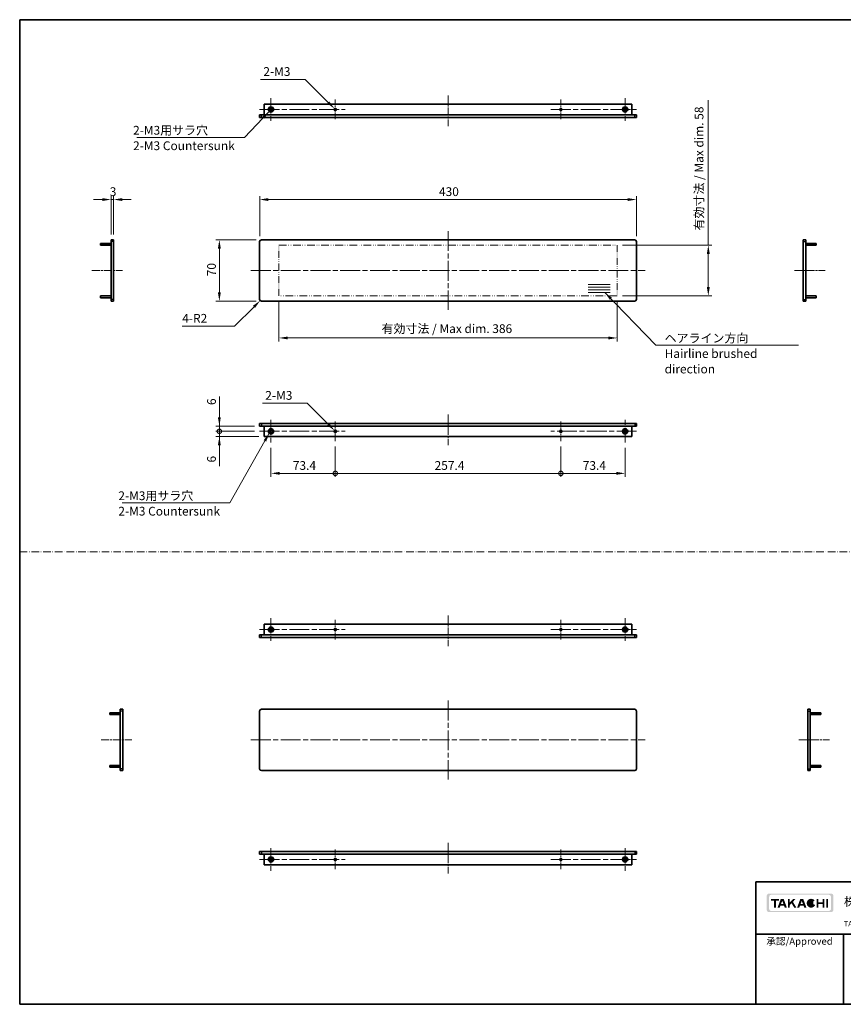
# Model space of a CAD drawing. Units: millimetres. Extents: x 0 to 7860, y 0 to 1405.
# Drawn here: x 4722 to 5662, y 0 to 1124 of the extents above; entities that cross this region are included whole.
import ezdxf
from ezdxf.enums import TextEntityAlignment as Align

# ---------------------------------------------------------------- set-up
doc = ezdxf.new("R2010")
doc.units = ezdxf.units.MM
doc.header["$LTSCALE"] = 4
for name, pattern in [('CHAIN', [0.3543, 0.2362, -0.0295, 0.0591, -0.0295]), ('DASH_DOT', [0.37, 0.24, -0.06, 0.01, -0.06]), ('DASH_DOUBLE_DOT', [0.4398, 0.24, -0.06, 0.0098, -0.06, 0.01, -0.06])]:
    doc.linetypes.add(name, pattern=pattern)
doc.layers.get('Defpoints').update_dxf_attribs({"lineweight": 25})
for name, color, linetype, lineweight in [('Border (ISO)', 7, 'Continuous', 35), ('Dimension (ISO)', 7, 'Continuous', 18), ('Sketch Geometry (ISO)', 7, 'Continuous', 18), ('Symbol (ISO)', 7, 'Continuous', 18), ('Title (ISO)', 7, 'Continuous', 35), ('Visible (ISO)', 7, 'Continuous', 35), ('Visible Narrow (ISO)', 7, 'Continuous', 25)]:
    doc.layers.add(name, color=color, linetype=linetype, lineweight=lineweight)
for name, color, linetype, lineweight, true_color in [('Center Mark (ISO)', 7, 'Continuous', 18, 0x80ffff), ('Centerline (ISO)', 7, 'Continuous', 18, 0x80ffff), ('Hatch (ISO)', 1, 'Continuous', 18, 0xff0000)]:
    doc.layers.add(name, color=color, linetype=linetype, lineweight=lineweight, true_color=true_color)
doc.styles.add('Note Text (TK)', font='txt')
doc.styles.add('文字スタイル67', font='arial.ttf')
doc.dimstyles.new('Default - Method 1b (TK)', dxfattribs={"dimscale": 4, "dimtxt": 2.5, "dimasz": 2.5, "dimexe": 1, "dimexo": 1.5, "dimgap": 1, "dimtad": 1, "dimtoh": 1, "dimrnd": 1e-08, "dimdsep": 46, "dimtxsty": 'Note Text (TK)', "dimcen": 0.09, "dimdle": 5, "dimclrd": 100, "dimclre": 100, "dimclrt": 7, "dimadec": 1, "dimazin": 1, "dimtfac": 1, "dimtmove": 0, "dimatfit": 3, "dimfxl": 0, "dimtolj": 1, "dimlwd": -1, "dimlwe": -1, "dimarcsym": 0})
doc.dimstyles.new('Default - Method 1b (TK)$7', dxfattribs={"dimscale": 4, "dimtxt": 2.5, "dimasz": 2.5, "dimexe": 1, "dimexo": 1.5, "dimgap": 1, "dimtad": 1, "dimtoh": 1, "dimrnd": 1e-08, "dimdsep": 46, "dimtxsty": 'Note Text (TK)', "dimcen": 0.09, "dimdle": 5, "dimclrd": 256, "dimclre": 100, "dimclrt": 7, "dimadec": 1, "dimazin": 1, "dimtfac": 1, "dimtmove": 0, "dimatfit": 3, "dimfxl": 0, "dimtolj": 1, "dimlwd": -1, "dimlwe": -1, "dimarcsym": 0})

# ---------------------------------------------------------------- blocks, each defined once
blk = doc.blocks.new('図面枠 tk図枠')
at = {"layer": 'Border (ISO)'}
for p, q in [((14.5, 289), (405.5, 289)), ((14.5, 289), (14.5, 8)), ((405.5, 289), (405.5, 8)), ((14.5, 8), (405.5, 8))]:
    blk.add_line(p, q, dxfattribs=at)
blk = doc.blocks.new('表題欄 tk表題欄')
at = {"layer": 'Hatch (ISO)'}
h = blk.add_hatch(color=256, dxfattribs=at)
edge = h.paths.add_edge_path(flags=0)
edge.add_arc((95.58, 236.3), 0.596, 270, 360)
edge.add_line((96.17, 236.3), (96.17, 239.71))
edge.add_arc((95.58, 239.71), 0.596, 0, 90)
edge.add_line((95.58, 240.31), (79.14, 240.31))
edge.add_arc((79.14, 239.71), 0.596, 90, 180)
edge.add_line((78.54, 239.71), (78.54, 236.3))
edge.add_arc((79.14, 236.3), 0.596, 180, 270)
edge.add_line((79.14, 235.7), (95.58, 235.7))
edge = h.paths.add_edge_path()
edge.add_line((77.84, 239.96), (77.84, 236.05))
edge.add_arc((78.54, 236.05), 0.702, 180, 270)
edge.add_line((78.54, 235.35), (96.17, 235.35))
edge.add_arc((96.17, 236.05), 0.702, 270, 360)
edge.add_line((96.87, 236.05), (96.87, 239.96))
edge.add_arc((96.17, 239.96), 0.702, 0, 90)
edge.add_line((96.17, 240.66), (78.54, 240.66))
edge.add_arc((78.54, 239.96), 0.702, 90, 180)
for points in [[(79.07, 239.15), (79.07, 238.66), (79.92, 238.66), (79.92, 236.66), (80.51, 236.66), (80.51, 238.66), (81.36, 238.66), (81.36, 239.15)], [(85.68, 236.66), (84.94, 237.89), (84.42, 237.32), (84.42, 236.66), (83.9, 236.66), (83.9, 239.15), (84.42, 239.15), (84.42, 238.1), (85.39, 239.15), (86.11, 239.15), (85.32, 238.3), (86.3, 236.66)], [(92.09, 239.15), (92.09, 236.66), (92.61, 236.66), (92.61, 237.66), (93.77, 237.66), (93.77, 236.66), (94.29, 236.66), (94.29, 239.15), (93.77, 239.15), (93.77, 238.15), (92.61, 238.15), (92.61, 239.15)], [(94.84, 239.15), (94.84, 236.66), (95.36, 236.66), (95.36, 239.15)]]:
    blk.add_hatch(color=256, dxfattribs=at).paths.add_polyline_path(points)
h = blk.add_hatch(color=256, dxfattribs=at)
h.paths.add_polyline_path([(82.59, 237.71), (81.95, 237.71), (82.27, 238.58)], flags=0)
h.paths.add_polyline_path([(82.78, 237.2), (81.76, 237.2), (81.57, 236.66), (80.95, 236.66), (81.86, 239.15), (82.68, 239.15), (83.59, 236.66), (82.98, 236.66)])
h = blk.add_hatch(color=256, dxfattribs=at)
h.paths.add_polyline_path([(87.53, 237.71), (88.16, 237.71), (87.85, 238.58)], flags=0)
h.paths.add_polyline_path([(87.14, 236.66), (87.34, 237.2), (88.35, 237.2), (88.55, 236.66), (89.17, 236.66), (88.25, 239.15), (87.44, 239.15), (86.52, 236.66)])
h = blk.add_hatch(color=256, dxfattribs=at)
edge = h.paths.add_edge_path()
edge.add_arc((90.52, 237.9), 1.27, 38.5505, 336.582)
edge.add_line((91.69, 237.4), (91.17, 237.62))
edge.add_ellipse((90.52, 237.9), major_axis=(0, -0.8), ratio=0.867347, start_angle=124.651, end_angle=429.4109, ccw=False)
edge.add_line((91.09, 238.36), (91.52, 238.7))
at = {"layer": 'Title (ISO)'}
for p, q in [((74.71, 244.05), (255.71, 244.05)), ((74.71, 209.05), (74.71, 244.05)), ((149.71, 244.05), (149.71, 209.05)), ((230.71, 244.05), (230.71, 209.05)), ((255.71, 244.05), (255.71, 209.05)), ((243.21, 239.55), (251.21, 240.55)), ((243.21, 239.55), (243.21, 235.55)), ((251.21, 234.55), (251.21, 240.55)), ((243.21, 235.55), (251.21, 234.55)), ((230.71, 231.05), (255.71, 231.05)), ((74.71, 229.05), (230.71, 229.05)), ((99.71, 229.05), (99.71, 209.05)), ((124.71, 229.05), (124.71, 209.05)), ((230.71, 220.05), (255.71, 220.05)), ((149.71, 216.05), (230.71, 216.05)), ((255.71, 209.05), (74.71, 209.05))]:
    blk.add_line(p, q, dxfattribs=at)
at = {"layer": 'Title (ISO)', "color": 4, "linetype": 'CHAIN', "lineweight": 18, "ltscale": 8.88956, "true_color": 0x00ffff}
blk.add_line((238.21, 241.55), (238.21, 233.55), dxfattribs=at)
at = {"layer": 'Title (ISO)', "color": 4, "linetype": 'CHAIN', "lineweight": 18, "ltscale": 20.001633, "true_color": 0x00ffff}
blk.add_line((252.21, 237.55), (234.21, 237.55), dxfattribs=at)
at = {"layer": 'Title (ISO)'}
for radius in [3, 2]:
    blk.add_circle((238.21, 237.55), radius, dxfattribs=at)
at = {"layer": 'Title (ISO)', "color": 1, "true_color": 0xff0000, "char_height": 2, "line_spacing_factor": 1.5, "style": 'Note Text (TK)'}
for s, insert, attachment_point in [('\\fＭＳ Ｐゴシック|b0|i0;\\H2.0000;品名/Title', (151.71, 242.05), 4), ('\\fＭＳ Ｐゴシック|b0|i0;\\H2.0000;承認/Approved', (87.21, 227.05), 5), ('\\fＭＳ Ｐゴシック|b0|i0;\\H2.0000;検図/Checked', (112.21, 227.05), 5), ('\\fＭＳ Ｐゴシック|b0|i0;\\H2.0000;製図/Created', (137.21, 227.05), 5), ('\\fＭＳ Ｐゴシック|b0|i0;\\H2.0000;尺度/Scale', (232.71, 229.05), 4), ('\\fＭＳ Ｐゴシック|b0|i0;\\H2.0000;作成日/Date', (151.71, 212.55), 4)]:
    blk.add_mtext(s, dxfattribs=dict(at, insert=insert, attachment_point=attachment_point))
at = {"layer": 'Title (ISO)', "color": 7, "line_spacing_factor": 1.5, "style": 'Note Text (TK)'}
for s, insert, char_height, attachment_point in [('株式会社タカチ電機工業', (99.87, 238.05), 2.5, 4), ('\\fArial|b0|i0;\\H1.4986;TAKACHI ELECTRONICS ENCLOSURE CO., LTD.', (99.87, 232.05), 1.4986, 4), ('\\fＭＳ Ｐゴシック|b0|i0;\\H2.0000;/', (243.21, 214.55), 2, 5)]:
    blk.add_mtext(s, dxfattribs=dict(at, insert=insert, char_height=char_height, attachment_point=attachment_point))
at = {"layer": 'Title (ISO)', "color": 7}
for tag, p, height, style in [('<品名>_001', (157.54, 235.75), 2.5, 'Note Text (TK)'), ('<Title>_001', (157.49, 230.55), 2, '文字スタイル67'), ('作成日_001', (175.61, 211.28), 2.5, 'Note Text (TK)'), ('<ページ_No.>_001', (237.95, 213.3), 2.5, 'Note Text (TK)'), ('<総ページ数>_001', (246.8, 213.3), 2.5, 'Note Text (TK)')]:
    blk.add_attdef(tag, p, '', height=height, dxfattribs=dict(at, style=style))
at = {"layer": 'Title (ISO)', "color": 7, "style": 'Note Text (TK)'}
blk.add_attdef('<尺度>', text='', height=2.5, dxfattribs=at).set_placement((243.21, 223.55), align=Align.MIDDLE_CENTER)
blk = doc.blocks.new('*D141')
at = {"layer": 'Defpoints', "color": 0, "transparency": 16777216}
for p in [(5425.9, 918.7), (4995.9, 870.7), (5425.9, 870.7)]:
    blk.add_point(p, dxfattribs=at)
at = {"layer": 'Dimension (ISO)', "color": 100, "transparency": 16777216}
for p, q in [((4995.9, 876.7), (4995.9, 922.7)), ((5425.9, 876.7), (5425.9, 922.7)), ((5005.9, 918.7), (5415.9, 918.7))]:
    blk.add_line(p, q, dxfattribs=at)
for points in [[(5005.9, 920.3), (5005.9, 917), (4995.9, 918.7)], [(5415.9, 920.3), (5415.9, 917), (5425.9, 918.7)]]:
    blk.add_solid(points, dxfattribs=at)
at = {"layer": 'Dimension (ISO)', "color": 7, "transparency": 16777216, "insert": (5200.5, 927.7), "char_height": 10, "attachment_point": 4, "style": 'Note Text (TK)'}
blk.add_mtext('\\A1;430', dxfattribs=at)
blk = doc.blocks.new('*D142')
at = {"layer": 'Defpoints', "color": 0, "transparency": 16777216}
for p in [(4997.9, 872.7), (4949.9, 802.7), (4997.9, 802.7)]:
    blk.add_point(p, dxfattribs=at)
at = {"layer": 'Dimension (ISO)', "color": 100, "transparency": 16777216}
for p, q in [((4991.9, 872.7), (4945.9, 872.7)), ((4949.9, 862.7), (4949.9, 812.7)), ((4991.9, 802.7), (4945.9, 802.7))]:
    blk.add_line(p, q, dxfattribs=at)
for points in [[(4948.2, 862.7), (4951.5, 862.7), (4949.9, 872.7)], [(4948.2, 812.7), (4951.5, 812.7), (4949.9, 802.7)]]:
    blk.add_solid(points, dxfattribs=at)
at = {"layer": 'Dimension (ISO)', "color": 7, "transparency": 16777216, "insert": (4940.9, 831.1), "char_height": 10, "attachment_point": 4, "rotation": 90, "style": 'Note Text (TK)'}
blk.add_mtext('\\A1;70', dxfattribs=at)
blk = doc.blocks.new('*D126')
at = {"layer": 'Defpoints', "color": 0, "transparency": 16777216}
for p in [(4996.4, 803.3), (4997.9, 804.7)]:
    blk.add_point(p, dxfattribs=at)
at = {"layer": 'Dimension (ISO)', "color": 100, "transparency": 16777216}
for p, q in [((4967.3, 774.1), (4989.4, 796.2)), ((4907.5, 774.1), (4967.3, 774.1))]:
    blk.add_line(p, q, dxfattribs=at)
blk.add_solid([(4988.2, 797.4), (4990.6, 795), (4996.4, 803.3)], dxfattribs=at)
at = {"layer": 'Dimension (ISO)', "color": 7, "transparency": 16777216, "insert": (4907.5, 783.1), "char_height": 10, "attachment_point": 4, "style": 'Note Text (TK)'}
blk.add_mtext('\\A1;\\fＭＳ Ｐゴシック|b0|i0;\\H10.0000;4-R2', dxfattribs=at)
blk = doc.blocks.new('*D127')
at = {"layer": 'Defpoints', "color": 0, "transparency": 16777216}
for p in [(4826.2, 918.7), (4826.2, 872.7), (4829.2, 872.7)]:
    blk.add_point(p, dxfattribs=at)
at = {"layer": 'Dimension (ISO)', "color": 100, "transparency": 16777216}
for p, q in [((4826.2, 878.7), (4826.2, 922.7)), ((4829.2, 878.7), (4829.2, 922.7)), ((4816.2, 918.7), (4806.2, 918.7)), ((4829.2, 918.7), (4826.2, 918.7)), ((4839.2, 918.7), (4849.2, 918.7))]:
    blk.add_line(p, q, dxfattribs=at)
for points in [[(4816.2, 920.3), (4816.2, 917), (4826.2, 918.7)], [(4839.2, 920.3), (4839.2, 917), (4829.2, 918.7)]]:
    blk.add_solid(points, dxfattribs=at)
at = {"layer": 'Dimension (ISO)', "color": 7, "transparency": 16777216, "insert": (4824.8, 927.7), "char_height": 10, "attachment_point": 4, "style": 'Note Text (TK)'}
blk.add_mtext('\\A1;3', dxfattribs=at)
blk = doc.blocks.new('*D128')
at = {"layer": 'Defpoints', "color": 0, "transparency": 16777216}
for p in [(5017.9, 808.7), (5403.9, 808.7), (5017.9, 760.7)]:
    blk.add_point(p, dxfattribs=at)
at = {"layer": 'Dimension (ISO)', "color": 100, "transparency": 16777216}
for p, q in [((5017.9, 802.7), (5017.9, 756.7)), ((5403.9, 802.7), (5403.9, 756.7)), ((5393.9, 760.7), (5027.9, 760.7))]:
    blk.add_line(p, q, dxfattribs=at)
for points in [[(5027.9, 762.3), (5027.9, 759), (5017.9, 760.7)], [(5393.9, 762.3), (5393.9, 759), (5403.9, 760.7)]]:
    blk.add_solid(points, dxfattribs=at)
at = {"layer": 'Dimension (ISO)', "color": 7, "transparency": 16777216, "insert": (5135, 771.3), "char_height": 10, "attachment_point": 4, "style": 'Note Text (TK)'}
blk.add_mtext('\\A1;\\fＭＳ Ｐゴシック|b0|i0;\\H10.0000;有効寸法 / Max dim. 386', dxfattribs=at)
blk = doc.blocks.new('*D129')
at = {"layer": 'Defpoints', "color": 0, "transparency": 16777216}
for p in [(5403.9, 866.7), (5403.9, 808.7), (5507.9, 808.7)]:
    blk.add_point(p, dxfattribs=at)
at = {"layer": 'Dimension (ISO)', "color": 100, "transparency": 16777216}
for p, q in [((5507.9, 866.7), (5507.9, 1032)), ((5409.9, 866.7), (5511.9, 866.7)), ((5507.9, 818.7), (5507.9, 856.7)), ((5409.9, 808.7), (5511.9, 808.7))]:
    blk.add_line(p, q, dxfattribs=at)
for points in [[(5506.2, 856.7), (5509.5, 856.7), (5507.9, 866.7)], [(5506.2, 818.7), (5509.5, 818.7), (5507.9, 808.7)]]:
    blk.add_solid(points, dxfattribs=at)
at = {"layer": 'Dimension (ISO)', "color": 7, "transparency": 16777216, "insert": (5497.3, 883.4), "char_height": 10, "attachment_point": 4, "rotation": 90, "style": 'Note Text (TK)'}
blk.add_mtext('\\A1;\\fＭＳ Ｐゴシック|b0|i0;\\H10.0000;有効寸法 / Max dim. 58', dxfattribs=at)
blk = doc.blocks.new('*D130')
at = {"layer": 'Defpoints', "color": 0, "transparency": 16777216}
for p in [(5081.3, 1022.4), (5083, 1020.7)]:
    blk.add_point(p, dxfattribs=at)
at = {"layer": 'Dimension (ISO)', "color": 100, "transparency": 16777216}
for p, q in [((4997, 1055.8), (5047.9, 1055.8)), ((5047.9, 1055.8), (5074.2, 1029.5)), ((5081.8, 1021.5), (5082.5, 1021.5)), ((5082.2, 1021.2), (5082.2, 1021.9))]:
    blk.add_line(p, q, dxfattribs=at)
blk.add_solid([(5075.4, 1030.6), (5073, 1028.3), (5081.3, 1022.4)], dxfattribs=at)
at = {"layer": 'Dimension (ISO)', "color": 7, "transparency": 16777216, "insert": (4997, 1064.8), "char_height": 10, "attachment_point": 4, "style": 'Note Text (TK)'}
blk.add_mtext('\\A1; \\fＭＳ Ｐゴシック|b0|i0;\\H10.0000;2-M3', dxfattribs=at)
blk = doc.blocks.new('_DotSmall')
at = {"color": 0, "linetype": 'ByBlock', "const_width": 0.5}
blk.add_lwpolyline([(-0.0625, 0, 1), (0.0625, 0, 1)], format="xyb", close=True, dxfattribs=at)
blk = doc.blocks.new('*D131')
at = {"layer": 'Defpoints', "color": 0, "transparency": 16777216}
for p in [(4949.9, 660.1), (4995.8, 654.1), (4995.9, 660.1)]:
    blk.add_point(p, dxfattribs=at)
at = {"layer": 'Dimension (ISO)', "color": 100, "transparency": 16777216}
for p, q in [((4949.9, 670.1), (4949.9, 693.8)), ((4989.9, 660.1), (4945.9, 660.1)), ((4989.8, 654.1), (4945.9, 654.1)), ((4949.9, 654.1), (4949.9, 660.1)), ((4949.9, 654.1), (4949.9, 644.1))]:
    blk.add_line(p, q, dxfattribs=at)
blk.add_solid([(4948.2, 670.1), (4951.5, 670.1), (4949.9, 660.1)], dxfattribs=at)
at = {"layer": 'Dimension (ISO)', "color": 100, "transparency": 16777216, "xscale": 10, "yscale": 10, "zscale": 10, "rotation": 90}
blk.add_blockref('_DotSmall', (4949.9, 654.1), dxfattribs=at)
at = {"layer": 'Dimension (ISO)', "color": 7, "transparency": 16777216, "insert": (4940.9, 684.1), "char_height": 10, "attachment_point": 4, "rotation": 90, "style": 'Note Text (TK)'}
blk.add_mtext('\\A1;6', dxfattribs=at)
blk = doc.blocks.new('*D132')
at = {"layer": 'Defpoints', "color": 0, "transparency": 16777216}
for p in [(4949.9, 654.1), (4995.8, 654.1), (5001, 648.1)]:
    blk.add_point(p, dxfattribs=at)
at = {"layer": 'Dimension (ISO)', "color": 100, "transparency": 16777216}
for p, q in [((4949.9, 654.1), (4949.9, 674.1)), ((4989.8, 654.1), (4945.9, 654.1)), ((4949.9, 654.1), (4949.9, 648.1)), ((4995, 648.1), (4945.9, 648.1)), ((4949.9, 638.1), (4949.9, 614.5))]:
    blk.add_line(p, q, dxfattribs=at)
blk.add_solid([(4948.2, 638.1), (4951.5, 638.1), (4949.9, 648.1)], dxfattribs=at)
at = {"layer": 'Dimension (ISO)', "color": 100, "transparency": 16777216, "xscale": 10, "yscale": 10, "zscale": 10, "rotation": 270}
blk.add_blockref('_DotSmall', (4949.9, 654.1), dxfattribs=at)
at = {"layer": 'Dimension (ISO)', "color": 7, "transparency": 16777216, "insert": (4940.9, 618.5), "char_height": 10, "attachment_point": 4, "rotation": 90, "style": 'Note Text (TK)'}
blk.add_mtext('\\A1;6', dxfattribs=at)
blk = doc.blocks.new('*D133')
at = {"layer": 'Defpoints', "color": 0, "transparency": 16777216}
for p in [(5081.3, 655), (5083, 653.3)]:
    blk.add_point(p, dxfattribs=at)
at = {"layer": 'Dimension (ISO)', "color": 100, "transparency": 16777216}
for p, q in [((4999.2, 686.1), (5050.2, 686.1)), ((5050.2, 686.1), (5074.2, 662.1)), ((5081.8, 654.1), (5082.5, 654.1)), ((5082.2, 653.8), (5082.2, 654.5))]:
    blk.add_line(p, q, dxfattribs=at)
blk.add_solid([(5075.4, 663.3), (5073, 660.9), (5081.3, 655)], dxfattribs=at)
at = {"layer": 'Dimension (ISO)', "color": 7, "transparency": 16777216, "insert": (4999.2, 695.1), "char_height": 10, "attachment_point": 4, "style": 'Note Text (TK)'}
blk.add_mtext('\\A1; \\fＭＳ Ｐゴシック|b0|i0;\\H10.0000;2-M3', dxfattribs=at)
blk = doc.blocks.new('*D134')
at = {"layer": 'Defpoints', "color": 0, "transparency": 16777216}
for p in [(5008.8, 641.1), (5082.2, 642.9), (5082.2, 606.1)]:
    blk.add_point(p, dxfattribs=at)
at = {"layer": 'Dimension (ISO)', "color": 100, "transparency": 16777216}
for p, q in [((5008.8, 635.1), (5008.8, 602.1)), ((5082.2, 636.9), (5082.2, 602.1)), ((5018.8, 606.1), (5082.2, 606.1))]:
    blk.add_line(p, q, dxfattribs=at)
blk.add_solid([(5018.8, 607.8), (5018.8, 604.5), (5008.8, 606.1)], dxfattribs=at)
at = {"layer": 'Dimension (ISO)', "color": 100, "transparency": 16777216, "xscale": 10, "yscale": 10, "zscale": 10}
blk.add_blockref('_DotSmall', (5082.2, 606.1), dxfattribs=at)
at = {"layer": 'Dimension (ISO)', "color": 7, "transparency": 16777216, "insert": (5033.7, 615.1), "char_height": 10, "attachment_point": 4, "style": 'Note Text (TK)'}
blk.add_mtext('\\A1;73.4', dxfattribs=at)
blk = doc.blocks.new('*D135')
at = {"layer": 'Defpoints', "color": 0, "transparency": 16777216}
for p in [(5082.2, 642.9), (5339.6, 642.9), (5339.6, 606.1)]:
    blk.add_point(p, dxfattribs=at)
at = {"layer": 'Dimension (ISO)', "color": 100, "transparency": 16777216}
for p, q in [((5082.2, 636.9), (5082.2, 602.1)), ((5339.6, 636.9), (5339.6, 602.1)), ((5082.2, 606.1), (5339.6, 606.1))]:
    blk.add_line(p, q, dxfattribs=at)
at = {"layer": 'Dimension (ISO)', "color": 100, "transparency": 16777216, "xscale": 10, "yscale": 10, "zscale": 10, "rotation": 180}
blk.add_blockref('_DotSmall', (5082.2, 606.1), dxfattribs=at)
at = {"layer": 'Dimension (ISO)', "color": 100, "transparency": 16777216, "xscale": 10, "yscale": 10, "zscale": 10}
blk.add_blockref('_DotSmall', (5339.6, 606.1), dxfattribs=at)
at = {"layer": 'Dimension (ISO)', "color": 7, "transparency": 16777216, "insert": (5195.5, 615.1), "char_height": 10, "attachment_point": 4, "style": 'Note Text (TK)'}
blk.add_mtext('\\A1;257.4', dxfattribs=at)
blk = doc.blocks.new('*D136')
at = {"layer": 'Defpoints', "color": 0, "transparency": 16777216}
for p in [(5339.6, 642.9), (5413, 641.1), (5413, 606.1)]:
    blk.add_point(p, dxfattribs=at)
at = {"layer": 'Dimension (ISO)', "color": 100, "transparency": 16777216}
for p, q in [((5339.6, 636.9), (5339.6, 602.1)), ((5413, 635.1), (5413, 602.1)), ((5339.6, 606.1), (5403, 606.1))]:
    blk.add_line(p, q, dxfattribs=at)
blk.add_solid([(5403, 607.8), (5403, 604.5), (5413, 606.1)], dxfattribs=at)
at = {"layer": 'Dimension (ISO)', "color": 100, "transparency": 16777216, "xscale": 10, "yscale": 10, "zscale": 10, "rotation": 180}
blk.add_blockref('_DotSmall', (5339.6, 606.1), dxfattribs=at)
at = {"layer": 'Dimension (ISO)', "color": 7, "transparency": 16777216, "insert": (5364.6, 615.1), "char_height": 10, "attachment_point": 4, "style": 'Note Text (TK)'}
blk.add_mtext('\\A1;73.4', dxfattribs=at)

msp = doc.modelspace()

# ---------------------------------------------------------------- linework, layer by layer
at = {"layer": 'Center Mark (ISO)', "linetype": 'CHAIN', "ltscale": 7.222748}
for p, q in [((5008.7634, 1034.5229), (5008.7634, 1008.5229)), ((5412.9634, 1034.5229), (5412.9634, 1008.5229)), ((5008.7634, 667.1487), (5008.7634, 641.1487)), ((5412.9634, 641.1487), (5412.9634, 667.1487)), ((5008.7634, 440.7987), (5008.7634, 414.7987)), ((5412.9634, 440.7987), (5412.9634, 414.7987)), ((5008.7634, 178.3468), (5008.7634, 152.3468)), ((5412.9634, 178.3468), (5412.9634, 152.3468))]:
    msp.add_line(p, q, dxfattribs=at)
at = {"layer": 'Center Mark (ISO)', "linetype": 'CHAIN', "ltscale": 6.239052}
for p, q in [((5082.1634, 1032.7524), (5082.1634, 1010.2934)), ((5339.5634, 1032.7524), (5339.5634, 1010.2934)), ((5082.1634, 665.3782), (5082.1634, 642.9192)), ((5339.5634, 642.9192), (5339.5634, 665.3782)), ((5082.1634, 439.0282), (5082.1634, 416.5692)), ((5339.5634, 439.0282), (5339.5634, 416.5692)), ((5082.1634, 176.5763), (5082.1634, 154.1173)), ((5339.5634, 176.5763), (5339.5634, 154.1173))]:
    msp.add_line(p, q, dxfattribs=at)
at = {"layer": 'Centerline (ISO)', "linetype": 'CHAIN', "ltscale": 9.722965}
for p, q in [((5210.8634, 1037.5229), (5210.8634, 1002.5229)), ((4804.2353, 837.6709), (4839.2353, 837.6709)), ((5606.0955, 837.6709), (5641.0955, 837.6709)), ((5210.8634, 673.1487), (5210.8634, 638.1487)), ((5210.8634, 443.7987), (5210.8634, 408.7987)), ((4814.7977, 301.7572), (4849.7977, 301.7572)), ((5611.303, 301.7572), (5646.303, 301.7572)), ((5210.8634, 184.3468), (5210.8634, 149.3468))]:
    msp.add_line(p, q, dxfattribs=at)
at = {"layer": 'Centerline (ISO)', "linetype": 'CHAIN', "ltscale": 23.990969}
for p, q in [((4995.7634, 1021.5229), (5093.3929, 1021.5229)), ((5328.3339, 1021.5229), (5425.9634, 1021.5229)), ((5210.8634, 882.6709), (5210.8634, 792.6709)), ((4985.8634, 837.6709), (5435.8634, 837.6709)), ((4995.7634, 654.1487), (5093.3929, 654.1487)), ((5425.9634, 654.1487), (5328.3339, 654.1487)), ((4995.7634, 427.7987), (5093.3929, 427.7987)), ((5328.3339, 427.7987), (5425.9634, 427.7987)), ((5210.8634, 346.7572), (5210.8634, 256.7572)), ((4985.8634, 301.7572), (5435.8634, 301.7572)), ((4995.7634, 165.3468), (5093.3929, 165.3468)), ((5328.3339, 165.3468), (5425.9634, 165.3468))]:
    msp.add_line(p, q, dxfattribs=at)
at = {"layer": 'Sketch Geometry (ISO)', "color": 4, "linetype": 'DASH_DOUBLE_DOT', "lineweight": 18, "ltscale": 9.142413, "true_color": 0x00ffff}
for p, q in [((5017.8634, 866.6709), (5403.8634, 866.6709)), ((5403.8634, 808.6709), (5017.8634, 808.6709))]:
    msp.add_line(p, q, dxfattribs=at)
at = {"layer": 'Sketch Geometry (ISO)', "color": 4, "linetype": 'DASH_DOUBLE_DOT', "lineweight": 18, "ltscale": 8.242383, "true_color": 0x00ffff}
for p, q in [((5017.8634, 808.6709), (5017.8634, 866.6709)), ((5403.8634, 866.6709), (5403.8634, 808.6709))]:
    msp.add_line(p, q, dxfattribs=at)
at = {"layer": 'Sketch Geometry (ISO)'}
for p, q in [((5370.8634, 821.6709), (5395.8634, 821.6709)), ((5370.8634, 818.6709), (5395.8634, 818.6709)), ((5370.8634, 815.6709), (5395.8634, 815.6709)), ((5370.8634, 812.6709), (5395.8634, 812.6709))]:
    msp.add_line(p, q, dxfattribs=at)
at = {"layer": 'Sketch Geometry (ISO)', "color": 4, "linetype": 'DASH_DOT', "lineweight": 18, "ltscale": 9.032109, "true_color": 0x00ffff}
msp.add_line((4722.0001, 516.5981), (6286.0001, 516.5981), dxfattribs=at)
at = {"layer": 'Visible (ISO)'}
for p, q in [((5001.0134, 1015.5229), (5001.0134, 1027.5229)), ((5420.7134, 1027.5229), (5001.0134, 1027.5229)), ((5420.7134, 1015.5229), (5420.7134, 1027.5229)), ((4995.8634, 1015.5229), (4997.8634, 1015.5229)), ((4995.8634, 1012.5229), (4995.8634, 1015.5229)), ((4997.8634, 1012.5229), (4995.8634, 1012.5229)), ((5423.8634, 1015.5229), (4997.8634, 1015.5229)), ((4997.8634, 1012.5229), (5423.8634, 1012.5229)), ((5423.8634, 1015.5229), (5425.8634, 1015.5229)), ((5425.8634, 1012.5229), (5423.8634, 1012.5229)), ((5425.8634, 1012.5229), (5425.8634, 1015.5229)), ((4814.2353, 868.6709), (4814.2353, 866.6709)), ((4826.2353, 868.6709), (4814.2353, 868.6709)), ((4826.2353, 866.6709), (4814.2353, 866.6709)), ((4829.2353, 872.6709), (4826.2353, 872.6709)), ((4826.2353, 870.6709), (4826.2353, 872.6709)), ((4826.2353, 870.6709), (4826.2353, 804.6709)), ((4829.2353, 872.6709), (4829.2353, 870.6709)), ((4829.2353, 804.6709), (4829.2353, 870.6709)), ((4995.8634, 804.6709), (4995.8634, 870.6709)), ((4997.8634, 872.6709), (5423.8634, 872.6709)), ((5425.8634, 870.6709), (5425.8634, 804.6709)), ((5616.0955, 872.6709), (5619.0955, 872.6709)), ((5616.0955, 870.6709), (5616.0955, 872.6709)), ((5616.0955, 870.6709), (5616.0955, 804.6709)), ((5619.0955, 872.6709), (5619.0955, 870.6709)), ((5619.0955, 804.6709), (5619.0955, 870.6709)), ((5619.0955, 868.6709), (5631.0955, 868.6709)), ((5619.0955, 866.6709), (5631.0955, 866.6709)), ((5631.0955, 866.6709), (5631.0955, 868.6709)), ((4814.2353, 808.6709), (4814.2353, 806.6709)), ((4826.2353, 808.6709), (4814.2353, 808.6709)), ((4826.2353, 806.6709), (4814.2353, 806.6709)), ((4826.2353, 802.6709), (4826.2353, 804.6709)), ((4829.2353, 802.6709), (4826.2353, 802.6709)), ((4829.2353, 804.6709), (4829.2353, 802.6709)), ((5423.8634, 802.6709), (4997.8634, 802.6709)), ((5616.0955, 802.6709), (5616.0955, 804.6709)), ((5616.0955, 802.6709), (5619.0955, 802.6709)), ((5619.0955, 808.6709), (5631.0955, 808.6709)), ((5619.0955, 806.6709), (5631.0955, 806.6709)), ((5619.0955, 804.6709), (5619.0955, 802.6709)), ((5631.0955, 806.6709), (5631.0955, 808.6709)), ((4995.8634, 663.1487), (4995.8634, 660.1487)), ((4995.8634, 663.1487), (4997.8634, 663.1487)), ((4997.8634, 660.1487), (4995.8634, 660.1487)), ((5423.8634, 663.1487), (4997.8634, 663.1487)), ((4997.8634, 660.1487), (5423.8634, 660.1487)), ((5001.0134, 660.1487), (5001.0134, 648.1487)), ((5420.7134, 660.1487), (5420.7134, 648.1487)), ((5423.8634, 663.1487), (5425.8634, 663.1487)), ((5425.8634, 660.1487), (5423.8634, 660.1487)), ((5425.8634, 663.1487), (5425.8634, 660.1487)), ((5001.0134, 648.1487), (5420.7134, 648.1487)), ((5001.0134, 421.7987), (5001.0134, 433.7987)), ((5420.7134, 433.7987), (5001.0134, 433.7987)), ((5420.7134, 421.7987), (5420.7134, 433.7987)), ((4995.8634, 421.7987), (4997.8634, 421.7987)), ((4995.8634, 418.7987), (4995.8634, 421.7987)), ((4997.8634, 418.7987), (4995.8634, 418.7987)), ((5423.8634, 421.7987), (4997.8634, 421.7987)), ((4997.8634, 418.7987), (5423.8634, 418.7987)), ((5423.8634, 421.7987), (5425.8634, 421.7987)), ((5425.8634, 418.7987), (5423.8634, 418.7987)), ((5425.8634, 418.7987), (5425.8634, 421.7987)), ((4824.7977, 332.7572), (4824.7977, 330.7572)), ((4836.7977, 332.7572), (4824.7977, 332.7572)), ((4836.7977, 330.7572), (4824.7977, 330.7572)), ((4839.7977, 336.7572), (4836.7977, 336.7572)), ((4836.7977, 334.7572), (4836.7977, 336.7572)), ((4836.7977, 334.7572), (4836.7977, 268.7572)), ((4839.7977, 336.7572), (4839.7977, 334.7572)), ((4839.7977, 268.7572), (4839.7977, 334.7572)), ((4995.8634, 268.7572), (4995.8634, 334.7572)), ((4997.8634, 336.7572), (5423.8634, 336.7572)), ((5425.8634, 334.7572), (5425.8634, 268.7572)), ((5621.303, 336.7572), (5624.303, 336.7572)), ((5621.303, 334.7572), (5621.303, 336.7572)), ((5621.303, 334.7572), (5621.303, 268.7572)), ((5624.303, 336.7572), (5624.303, 334.7572)), ((5624.303, 268.7572), (5624.303, 334.7572)), ((5624.303, 332.7572), (5636.303, 332.7572)), ((5624.303, 330.7572), (5636.303, 330.7572)), ((5636.303, 330.7572), (5636.303, 332.7572)), ((4824.7977, 272.7572), (4824.7977, 270.7572)), ((4836.7977, 272.7572), (4824.7977, 272.7572)), ((4836.7977, 270.7572), (4824.7977, 270.7572)), ((5624.303, 272.7572), (5636.303, 272.7572)), ((5624.303, 270.7572), (5636.303, 270.7572)), ((5636.303, 270.7572), (5636.303, 272.7572)), ((4836.7977, 266.7572), (4836.7977, 268.7572)), ((4839.7977, 266.7572), (4836.7977, 266.7572)), ((4839.7977, 268.7572), (4839.7977, 266.7572)), ((5423.8634, 266.7572), (4997.8634, 266.7572)), ((5621.303, 266.7572), (5621.303, 268.7572)), ((5621.303, 266.7572), (5624.303, 266.7572)), ((5624.303, 268.7572), (5624.303, 266.7572)), ((4995.8634, 174.3468), (4995.8634, 171.3468)), ((4995.8634, 174.3468), (4997.8634, 174.3468)), ((4997.8634, 171.3468), (4995.8634, 171.3468)), ((5423.8634, 174.3468), (4997.8634, 174.3468)), ((4997.8634, 171.3468), (5423.8634, 171.3468)), ((5001.0134, 171.3468), (5001.0134, 159.3468)), ((5420.7134, 171.3468), (5420.7134, 159.3468)), ((5423.8634, 174.3468), (5425.8634, 174.3468)), ((5425.8634, 171.3468), (5423.8634, 171.3468)), ((5425.8634, 174.3468), (5425.8634, 171.3468)), ((5001.0134, 159.3468), (5420.7134, 159.3468))]:
    msp.add_line(p, q, dxfattribs=at)
for centre, radius in [((5008.7634, 1021.5229), 3), ((5008.7634, 1021.5229), 1.75), ((5412.9634, 1021.5229), 3), ((5412.9634, 1021.5229), 1.75), ((5082.1634, 1021.5229), 1.2295), ((5339.5634, 1021.5229), 1.2295), ((5008.7634, 654.1487), 3), ((5008.7634, 654.1487), 1.75), ((5082.1634, 654.1487), 1.2295), ((5339.5634, 654.1487), 1.2295), ((5412.9634, 654.1487), 3), ((5412.9634, 654.1487), 1.75), ((5008.7634, 427.7987), 3), ((5008.7634, 427.7987), 1.75), ((5082.1634, 427.7987), 1.2295), ((5339.5634, 427.7987), 1.2295), ((5412.9634, 427.7987), 3), ((5412.9634, 427.7987), 1.75), ((5008.7634, 165.3468), 3), ((5008.7634, 165.3468), 1.75), ((5082.1634, 165.3468), 1.2295), ((5339.5634, 165.3468), 1.2295), ((5412.9634, 165.3468), 3), ((5412.9634, 165.3468), 1.75)]:
    msp.add_circle(centre, radius, dxfattribs=at)
for centre, start, end in [((4997.8634, 870.6709), 90, 180), ((5423.8634, 870.6709), 0, 90), ((4997.8634, 804.6709), 180, 270), ((5423.8634, 804.6709), 270, 0), ((4997.8634, 334.7572), 90, 180), ((5423.8634, 334.7572), 0, 90), ((4997.8634, 268.7572), 180, 270), ((5423.8634, 268.7572), 270, 0)]:
    msp.add_arc(centre, 2, start, end, dxfattribs=at)
at = {"layer": 'Visible Narrow (ISO)'}
for p, q in [((4997.8634, 1012.5229), (4997.8634, 1015.5229)), ((5423.8634, 1012.5229), (5423.8634, 1015.5229)), ((4829.2353, 870.6709), (4826.2353, 870.6709)), ((5616.0955, 870.6709), (5619.0955, 870.6709)), ((4829.2353, 804.6709), (4826.2353, 804.6709)), ((5616.0955, 804.6709), (5619.0955, 804.6709)), ((4997.8634, 663.1487), (4997.8634, 660.1487)), ((5423.8634, 663.1487), (5423.8634, 660.1487)), ((4997.8634, 418.7987), (4997.8634, 421.7987)), ((5423.8634, 418.7987), (5423.8634, 421.7987)), ((4839.7977, 334.7572), (4836.7977, 334.7572)), ((5621.303, 334.7572), (5624.303, 334.7572)), ((4839.7977, 268.7572), (4836.7977, 268.7572)), ((5621.303, 268.7572), (5624.303, 268.7572)), ((4997.8634, 174.3468), (4997.8634, 171.3468)), ((5423.8634, 174.3468), (5423.8634, 171.3468))]:
    msp.add_line(p, q, dxfattribs=at)

# ---------------------------------------------------------------- block references
at = {"xscale": 4, "yscale": 4, "zscale": 4}
msp.add_blockref('図面枠 tk図枠', (4664, -32), dxfattribs=at)
ref = msp.add_blockref('表題欄 tk表題欄', (5263.1647, -836.211), dxfattribs=dict(xscale=4, yscale=4, zscale=4))
ref.add_attrib('<品名>_001', 'パネル', (5893.2614, 106.6591), dxfattribs={"layer": 'Title (ISO)', "color": 7, "height": 10, "style": 'Note Text (TK)'})
ref.add_attrib('<尺度>_001', '1:4', (6225.3272, 52.9795), dxfattribs={"layer": 'Title (ISO)', "color": 7, "height": 10, "style": 'Note Text (TK)'})
ref.add_attrib('作成日_001', '2017/06/08', (5967.0864, 8.8295), dxfattribs={"layer": 'Title (ISO)', "color": 7, "height": 10, "style": 'Note Text (TK)'})
ref.add_attrib('<Title>_001', 'Front panel , Rear panel', (5893.0832, 87.1105), dxfattribs={"layer": 'Title (ISO)', "color": 7, "height": 8, "style": '文字スタイル67'})
ref.add_attrib('<ページ_No.>_001', '4', (6214.3358, 17), dxfattribs={"layer": 'Title (ISO)', "color": 7, "height": 10, "style": 'Note Text (TK)'})
ref.add_attrib('<総ページ数>_001', '5', (6250.105, 17.0853), dxfattribs={"layer": 'Title (ISO)', "color": 7, "height": 10, "style": 'Note Text (TK)'})

# ---------------------------------------------------------------- texts
at = {"layer": 'Symbol (ISO)', "color": 7, "char_height": 10, "attachment_point": 1, "line_spacing_factor": 1.058182, "style": 'Note Text (TK)'}
for s, insert, width in [('{\\fＭＳ Ｐゴシック|b0|i0;2-M3用サラ穴\\P\\fＭＳ Ｐゴシック|b0|i0;2-M3 Countersunk}', (4851.3705, 1002.753), 117.368422), ('{\\fＭＳ Ｐゴシック|b0|i0;ヘアライン方向\\P\\fＭＳ Ｐゴシック|b0|i0;Hairline brushed direction}', (5458.0511, 765.511), 159.18129), ('{\\fＭＳ Ｐゴシック|b0|i0;2-M3用サラ穴\\P\\fＭＳ Ｐゴシック|b0|i0;2-M3 Countersunk}', (4834.5602, 585.5696), 117.368422)]:
    msp.add_mtext(s, dxfattribs=dict(at, insert=insert, width=width))

# ---------------------------------------------------------------- dimensions: what is measured, and where the dimension line sits
at = {"layer": 'Dimension (ISO)', "color": 100, "true_color": 0x00ff3f}
for p1, p2, picture, middle in [((5083.0328, 1020.6535), (5081.294, 1022.3923), '*D130', (5015.1077, 1055.7951)), ((5083.0328, 653.2793), (5081.294, 655.0181), '*D133', (5017.3851, 686.1434))]:
    dim = msp.add_diameter_dim_2p(p1=p1, p2=p2, text=' \\fＭＳ Ｐゴシック|b0|i0;\\H10.0000;2-M3', dimstyle='Default - Method 1b (TK)', override={"dimscale": 0, "dimtxt": 10, "dimasz": 10, "dimexe": 4, "dimexo": 6, "dimgap": 4, "dimtih": 1, "dimdec": 2, "dimlfac": 1, "dimcen": 0.36, "dimtol": 0, "dimlim": 0, "dimtp": 0, "dimtm": 0, "dimtdec": 2, "dimtofl": 0}, dxfattribs=at)
    dim.commit()
    dim.dimension.update_dxf_attribs({"geometry": picture, "text_midpoint": middle, "dimtype": 163})
for base, p1, p2, angle, override, picture, middle in [((5507.8634, 808.6709), (5403.8634, 866.6709), (5403.8634, 808.6709), 90, {"dimscale": 0, "dimtxt": 10, "dimasz": 10, "dimexe": 4, "dimexo": 6, "dimgap": 4, "dimtoh": 0, "dimdec": 2, "dimcen": 0.36, "dimtol": 0, "dimlim": 0, "dimtp": 0, "dimtm": 0, "dimtdec": 2, "dimtofl": 0, "dimatfit": 2}, '*D129', (5507.8634, 955.7313)), ((5017.8634, 760.6709), (5403.8634, 808.6709), (5017.8634, 808.6709), 180, {"dimscale": 0, "dimtxt": 10, "dimasz": 10, "dimexe": 4, "dimexo": 6, "dimgap": 4, "dimtoh": 0, "dimdec": 2, "dimcen": 0.36, "dimtol": 0, "dimlim": 0, "dimtp": 0, "dimtm": 0, "dimtdec": 2, "dimtofl": 0, "dimatfit": 1}, '*D128', (5210.8634, 760.6709))]:
    dim = msp.add_linear_dim(base=base, p1=p1, p2=p2, angle=angle, text='\\fＭＳ Ｐゴシック|b0|i0;\\H10.0000;有効寸法 / Max dim. <>', dimstyle='Default - Method 1b (TK)', override=override, dxfattribs=at)
    dim.commit()
    dim.dimension.update_dxf_attribs({"geometry": picture, "text_midpoint": middle, "dimtype": 160})
for base, p1, p2, angle, override, picture, middle in [((4826.2353, 918.6709), (4829.2353, 872.6709), (4826.2353, 872.6709), 180, {"dimscale": 0, "dimtxt": 10, "dimasz": 10, "dimexe": 4, "dimexo": 6, "dimgap": 4, "dimtoh": 0, "dimdec": 2, "dimcen": 0.36, "dimtol": 0, "dimlim": 0, "dimtp": 0, "dimtm": 0, "dimtdec": 2, "dimtofl": 1, "dimatfit": 1}, '*D127', (4827.7353, 918.6709)), ((4949.8634, 802.6709), (4997.8634, 872.6709), (4997.8634, 802.6709), 270, {"dimscale": 0, "dimtxt": 10, "dimasz": 10, "dimexe": 4, "dimexo": 6, "dimgap": 4, "dimtoh": 0, "dimdec": 2, "dimcen": 0.36, "dimtol": 0, "dimlim": 0, "dimtp": 0, "dimtm": 0, "dimtdec": 2, "dimtofl": 0, "dimatfit": 1}, '*D142', (4949.8634, 837.6709)), ((4949.8634, 660.1487), (4995.7634, 654.1487), (4995.8634, 660.1487), 90, {"dimscale": 0, "dimtxt": 10, "dimasz": 10, "dimexe": 4, "dimexo": 6, "dimgap": 4, "dimtoh": 0, "dimdec": 2, "dimblk1": 'DotSmall', "dimsah": 1, "dimcen": 0.36, "dimdle": 0, "dimtol": 0, "dimlim": 0, "dimtp": 0, "dimtm": 0, "dimtdec": 2, "dimtofl": 1, "dimatfit": 1}, '*D131', (4949.8634, 686.9896)), ((4949.8634, 654.1487), (5001.0134, 648.1487), (4995.7634, 654.1487), 90, {"dimscale": 0, "dimtxt": 10, "dimasz": 10, "dimexe": 4, "dimexo": 6, "dimgap": 4, "dimtoh": 0, "dimdec": 2, "dimblk2": 'DotSmall', "dimsah": 1, "dimcen": 0.36, "dimdle": 0, "dimtol": 0, "dimlim": 0, "dimtp": 0, "dimtm": 0, "dimtdec": 2, "dimtofl": 1, "dimatfit": 1}, '*D132', (4949.8634, 621.3078)), ((5082.1634, 606.1487), (5008.7634, 641.1487), (5082.1634, 642.9192), 180, {"dimscale": 0, "dimtxt": 10, "dimasz": 10, "dimexe": 4, "dimexo": 6, "dimgap": 4, "dimtoh": 0, "dimdec": 2, "dimblk2": 'DotSmall', "dimsah": 1, "dimcen": 0.36, "dimdle": 0, "dimtol": 0, "dimlim": 0, "dimtp": 0, "dimtm": 0, "dimtdec": 2, "dimtofl": 0, "dimatfit": 1}, '*D134', (5045.4234, 606.1487)), ((5339.5634, 606.1487), (5082.1634, 642.9192), (5339.5634, 642.9192), 180, {"dimscale": 0, "dimtxt": 10, "dimasz": 10, "dimexe": 4, "dimexo": 6, "dimgap": 4, "dimtoh": 0, "dimdec": 2, "dimblk1": 'DotSmall', "dimblk2": 'DotSmall', "dimsah": 1, "dimcen": 0.36, "dimdle": 0, "dimtol": 0, "dimlim": 0, "dimtp": 0, "dimtm": 0, "dimtdec": 2, "dimtofl": 0, "dimatfit": 1}, '*D135', (5210.9034, 606.1487)), ((5412.9634, 606.1487), (5339.5634, 642.9192), (5412.9634, 641.1487), 180, {"dimscale": 0, "dimtxt": 10, "dimasz": 10, "dimexe": 4, "dimexo": 6, "dimgap": 4, "dimtoh": 0, "dimdec": 2, "dimblk1": 'DotSmall', "dimsah": 1, "dimcen": 0.36, "dimdle": 0, "dimtol": 0, "dimlim": 0, "dimtp": 0, "dimtm": 0, "dimtdec": 2, "dimtofl": 0, "dimatfit": 1}, '*D136', (5376.3034, 606.1487))]:
    dim = msp.add_linear_dim(base=base, p1=p1, p2=p2, angle=angle, dimstyle='Default - Method 1b (TK)', override=override, dxfattribs=at)
    dim.commit()
    dim.dimension.update_dxf_attribs({"geometry": picture, "text_midpoint": middle, "dimtype": 160})
dim = msp.add_linear_dim(base=(5425.8634, 918.6709), p1=(4995.8634, 870.6709), p2=(5425.8634, 870.6709), dimstyle='Default - Method 1b (TK)', override={"dimscale": 0, "dimtxt": 10, "dimasz": 10, "dimexe": 4, "dimexo": 6, "dimgap": 4, "dimtoh": 0, "dimdec": 2, "dimcen": 0.36, "dimtol": 0, "dimlim": 0, "dimtp": 0, "dimtm": 0, "dimtdec": 2, "dimtofl": 0, "dimatfit": 1}, dxfattribs=at)
dim.commit()
dim.dimension.update_dxf_attribs({"geometry": '*D141', "text_midpoint": (5210.8634, 918.6709), "dimtype": 160})
dim = msp.add_radius_dim(center=(4997.8634, 804.6709), mpoint=(4996.4492, 803.2567), text='\\fＭＳ Ｐゴシック|b0|i0;\\H10.0000;4-<>', dimstyle='Default - Method 1b (TK)', override={"dimscale": 0, "dimtxt": 10, "dimasz": 10, "dimexe": 4, "dimexo": 6, "dimgap": 4, "dimtih": 1, "dimdec": 2, "dimlfac": 1, "dimcen": 0, "dimtol": 0, "dimlim": 0, "dimtp": 0, "dimtm": 0, "dimtdec": 2, "dimtofl": 0}, dxfattribs=at)
dim.commit()
dim.dimension.update_dxf_attribs({"geometry": '*D126', "text_midpoint": (4922.2925, 774.0648), "dimtype": 164})

# ---------------------------------------------------------------- leaders
at = {"layer": 'Symbol (ISO)', "color": 100, "true_color": 0x00ff40, "annotation_type": 0, "has_hookline": 1}
for points, hookline_direction, text_width in [([(5006.6581, 1019.3857), (4978.7389, 989.5475), (4968.7389, 989.5475)], 1, 113.125), ([(5389.7217, 812.6709), (5448.0511, 752.3607), (5458.0511, 752.3607)], 0, 152.7841), ([(5006.7709, 651.906), (4961.9286, 572.3641), (4951.9286, 572.3641)], 1, 113.125)]:
    msp.add_leader(points, dimstyle='Default - Method 1b (TK)$7', override={"dimscale": 0, "dimtxt": 10, "dimasz": 10, "dimgap": 0, "dimtad": 1}, dxfattribs=dict(at, hookline_direction=hookline_direction, text_width=text_width))

doc.saveas('drawing.dxf')
